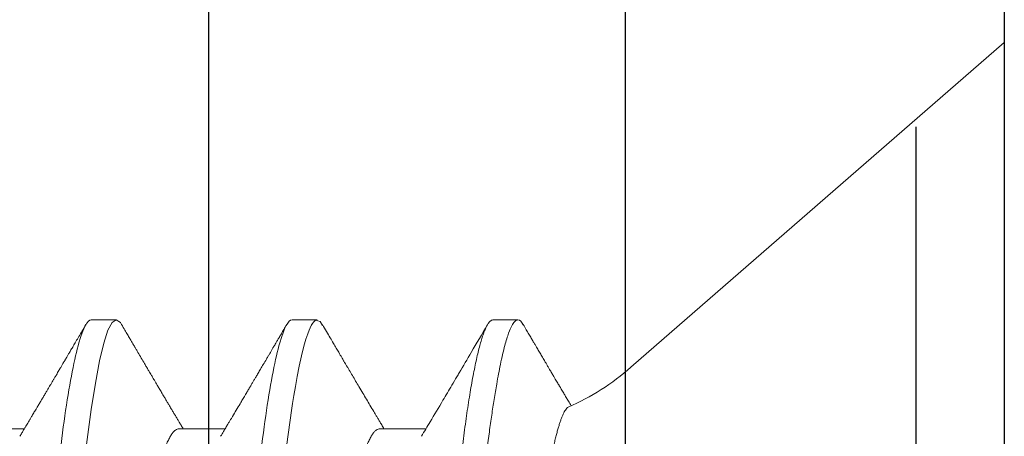
# Model space of a CAD drawing. Units: inches. Extents: x 30.3 to 83.7, y -0.1 to 34.4.
# Drawn here: x 49.3 to 49.6, y 26.3 to 26.5 of the extents above; entities that cross this region are included whole.
import ezdxf

# ---------------------------------------------------------------- set-up
doc = ezdxf.new("R2010")
doc.units = ezdxf.units.IN
doc.header["$MEASUREMENT"] = 0
doc.linetypes.add('HIDDEN', pattern=[0.375, 0.25, -0.125])
doc.linetypes.add('SLD-Solid', pattern=[0])
for name, color, linetype in [('CK_LEVEL_1', 7, 'Continuous'), ('Fasteners', 190, 'Continuous'), ('FIBERGLASS', 33, 'Continuous'), ('Fiberglass Reinforcement', 60, 'Continuous')]:
    doc.layers.add(name, color=color, linetype=linetype)

# ---------------------------------------------------------------- blocks, each defined once
blk = doc.blocks.new('SC-109')
at = {"layer": 'Fasteners', "linetype": 'SLD-Solid', "lineweight": 15}
for p, q in [((0.1319999967914356, 0.09125414832431034), (0, 0.2059999919371762)), ((0, 0.2059999919371762), (0, -0.2059999919371762)), ((0.1808124966552782, 0.1079999973748045), (0.1719374966800302, 0.1079999973748045)), ((0.2518125010405043, 0.1079999973748045), (0.2429763581163655, 0.1079999973748045)), ((0.3228125008424456, 0.1079999973748045), (0.3139374917006421, 0.1079999973748045)), ((0.2207499965438586, 0.06957012173671728), (0.2044399349590975, 0.06957012173671728)), ((0.2917499963458141, 0.06957012173671728), (0.27543810144887, 0.06957012173671728)), ((0.3627499961477554, 0.06957012173671728), (0.346438046251464, 0.06957012173671728))]:
    blk.add_line(p, q, dxfattribs=at)
at = {"layer": 'Fasteners', "linetype": 'SLD-Solid', "lineweight": 15, "flags": 128}
for points in [[(0.1700434377270312, 0.1062910662832337), (0.1704066214481657, 0.1068835652719713), (0.1709342074367868, 0.1075087063836122), (0.1714449269535692, 0.1078785221114344), (0.1719374966800302, 0.1079999973748045), (0.1719376800112542, 0.1079999973748045), (0.1719376800112542, 0.1079999973748045)], [(0.3119375498041421, 0.1061057000912342), (0.3124584671197823, 0.1070762463793926), (0.3139376383656014, 0.1079999973748045), (0.3154167912783095, 0.107075861383862), (0.3168959625241285, 0.1043196415573107), (0.3183751154368366, 0.09977849985028797), (0.3198542866826557, 0.09353014119852787), (0.3213334395953495, 0.08568145686717799), (0.3228125925080434, 0.07636675988800334), (0.3242917637538625, 0.06574541550338608), (0.3257709166665705, 0.05399915994712501), (0.3272500879123896, 0.04132897006422809), (0.3287292408250977, 0.02795163730866079), (0.3302084120709168, 0.01409604726546831), (0.3316875649836106, -7.276040605574963e-07), (0.3331667178963045, -0.01409748985292936), (0.3346458891421236, -0.02795304208405014), (0.3361250420548316, -0.04133031296538547), (0.3376042133006507, -0.05400042034921171), (0.3390833662133588, -0.06574657049003463), (0.3405625374591779, -0.07636779112607428), (0.3420416903718717, -0.0856823460235887), (0.3435208616176908, -0.09353086535679722), (0.3450000145303846, -0.09977905901047279), (0.3464791674430927, -0.1043200173862715), (0.3479583386889118, -0.1070760538815989), (0.3494374916016199, -0.1079999973748045), (0.3494374916016199, -0.1079999973748045)], [(0.2410310214224012, 0.1060312492846265), (0.2419041638357982, 0.1074707384888711), (0.2434778148235068, 0.1078840128813567), (0.2442449184618596, 0.1072356162050028), (0.2446235340880634, 0.1066986665745731), (0.2448116135820158, 0.1063772869538298), (0.2449053508324965, 0.1062034156290679), (0.2449521369586733, 0.1061131891713671), (0.2449755116886507, 0.106067255535379), (0.2449871898870839, 0.1060440824697366), (0.2449930289862863, 0.1060324409375539), (0.2449959531191865, 0.1060266110048929), (0.2449974106023376, 0.1060236868719926), (0.2449981439271909, 0.1060222293888273), (0.2449985105896388, 0.1060214960639883), (0.2449986939208344, 0.10602113856811), (0.2449987855864464, 0.106020955236886), (0.2449988222526969, 0.1060208635712456), (0.2449988680855029, 0.1060207719056621), (0.2453887127486496, 0.1052225477935167), (0.2457745974575403, 0.1043395146610351), (0.2462744591830983, 0.1030383763585405), (0.2468882979253095, 0.1011958793098984), (0.2476161228507436, 0.09866651352933786), (0.2484579339594148, 0.09528644507616946), (0.2492586422095684, 0.0916241290502171), (0.2499731389556388, 0.08798934937289005), (0.2506014150310563, 0.08451208787585074), (0.2511434887689887, 0.0813011883017225), (0.2515993418362683, 0.0784460062850485), (0.2519689833994647, 0.07601821974770928), (0.2536209993152312, 0.06407357231665856), (0.2552499796637875, 0.05077086682393883), (0.2568559427782304, 0.03639205751250074), (0.2584388794920045, 0.0212419096116605), (0.260034411060289, 0.00543290885315173), (0.2617706035036491, -0.01077149379597131), (0.2622264657374984, -0.01479888300036691), (0.2626910545371857, -0.01880540109169715), (0.2631643699027393, -0.02278539573950411), (0.2634777746155947, -0.02538627215227507), (0.263978690495648, -0.02985475969859408), (0.2646714991589221, -0.03628031713668634), (0.2653139284041828, -0.04226774505269759), (0.2660633314136902, -0.0491649816252675), (0.2669197081874159, -0.05683037140732949), (0.2671019669152912, -0.05841745140662624), (0.2672596042609143, -0.05976057714070748), (0.2674258765067776, -0.06114926068181603), (0.2676007653197843, -0.06258130205543466), (0.2677842981996008, -0.06405434545541766), (0.2679764476465465, -0.06556587007747794), (0.2689586354668876, -0.07284224477012913), (0.2701191128942924, -0.08054505703660197), (0.2714578799287466, -0.08827549273394197), (0.2729617092230399, -0.09547841119189115), (0.2743724704258028, -0.1008492733139406), (0.2756254292848581, -0.1044498800527549), (0.2767205858001773, -0.1066231707800398), (0.2776579399717747, -0.1077032849690909), (0.2784375009662341, -0.1079999973748045), (0.2784375009662341, -0.1079999973748045)]]:
    blk.add_lwpolyline(points, dxfattribs=at)
at = {"layer": 'Fasteners', "linetype": 'SLD-Solid', "lineweight": 15}
blk.add_arc((0.1899965638908867, 0.1579715691267438), 0.08840144641966337, 229.0000000000035, 246.0687416502651, dxfattribs=at)
for points, knots in [([(0.1719374966800302, 0.1079999973748045), (0.1721044955802853, 0.1079758406544329), (0.1724996130329686, 0.1079186861352355), (0.1732224080937641, 0.1073343442463965), (0.1741513700032868, 0.105975760103604), (0.1752935710743628, 0.1033518439184604), (0.1766467735487964, 0.09895759795261938), (0.1780583370238418, 0.09288600824311288), (0.1793291827601848, 0.08620726724922179), (0.1803588554975448, 0.0800741024855256), (0.1812205693570803, 0.07440349700829074), (0.1823227676089658, 0.06653944600640216), (0.1836754123572319, 0.05579050359216353), (0.1853193428567579, 0.04116032322298224), (0.1864259155619692, 0.03033693735147835), (0.1870299543001011, 0.02423107567932448), (0.187101810764517, 0.02356959062603892), (0.187189338818456, 0.02276418526781754), (0.1874376213868771, 0.02050319366190934), (0.1878507221904897, 0.01675670394899953), (0.1884687242802414, 0.01113342669594886), (0.1891975320721571, 0.004479101481422276), (0.1899406964203649, -0.002310869339225974), (0.1906305480205077, -0.008610370785163468), (0.1912006742299184, -0.01382163587260266), (0.1917228966303384, -0.01859077765107031), (0.192379013080668, -0.02457194126981221), (0.1932229174734061, -0.03227587373118013), (0.1942579247706533, -0.04165266014098279), (0.1955000102996536, -0.05263033311609888), (0.1966299353069729, -0.06219423599657148), (0.1975237428988947, -0.0693215368397091), (0.1979663491344752, -0.07272593845044639), (0.1981865495652499, -0.07438632716213078), (0.198296374405075, -0.07520586334010204), (0.1983512088297203, -0.07561294800279938), (0.1983786201623445, -0.07581580747904582), (0.1983923087559134, -0.07591707231665623), (0.1983991608923503, -0.0759676610920792), (0.1984025831824425, -0.07599294406560375), (0.1984042936639838, -0.07600558296206827), (0.1984051498933042, -0.07601190418426995), (0.1984055771578568, -0.07601505448462831), (0.1984057911958104, -0.07601664538458408), (0.1984058981375938, -0.07601742766036068), (0.1984059592475802, -0.0760178807106513), (0.1984408272373912, -0.07627581264932815), (0.1985906620191571, -0.07728822864214635), (0.1989254967601255, -0.07946439288502916), (0.1993528190129155, -0.08208712658978357), (0.1998118270610831, -0.08476637077666282), (0.2002530547225092, -0.08722311448576647), (0.2007542770010247, -0.08986014801973852), (0.201315406182502, -0.09261610028505629), (0.2019959440577992, -0.09568514050448584), (0.2027479037554514, -0.09870454766502235), (0.2035214901947739, -0.1013845035927829), (0.2042135282132591, -0.1034207042911248), (0.2048247788310533, -0.1049350833579297), (0.2057463486223838, -0.106785852982739), (0.2066317208020649, -0.1081137059942989), (0.2073375034790104, -0.1078226475318047), (0.2075080470159918, -0.1077523169026904)], [0, 0, 0, 0, 0.01515905261107979, 0.03586614189203469, 0.06211989408246051, 0.09391842579294973, 0.1312593903862679, 0.1741400274973182, 0.2099484755099715, 0.235195245697302, 0.2583808235339909, 0.2815631618886505, 0.3278879404747298, 0.3742002990871141, 0.4260442438004353, 0.4279263839308579, 0.4296131557886982, 0.4320452438717746, 0.4352226659528504, 0.450059848417548, 0.465728158480045, 0.4854035639336879, 0.5090853001151057, 0.5257624910882404, 0.5412141837199839, 0.5554403217489153, 0.5684408709583202, 0.5951432199683964, 0.625822076453878, 0.6564954713781134, 0.7024735386274165, 0.7254730199311696, 0.7369735493104591, 0.7427237712949122, 0.7455988372730022, 0.747036367506943, 0.7477551243224639, 0.7481145060230491, 0.7482941966324457, 0.7483840316364486, 0.748428953845079, 0.748451410154535, 0.7484626477693233, 0.7484682619251181, 0.7484710689386617, 0.7484724724776104, 0.7484738760165591, 0.751674409462891, 0.7611568393548902, 0.7762566877474298, 0.7866075641956043, 0.7985563392654708, 0.8121029415087794, 0.8272472927704643, 0.8439892972298753, 0.8670891993423759, 0.8881416499214301, 0.907146439615559, 0.9241034153169001, 0.9390124130942493, 0.9852631140953684, 1, 1, 1, 1]), ([(0.1808124966552782, 0.1079999973748045), (0.1809754579034006, 0.1079766860905806), (0.181303311674256, 0.1079297872570919), (0.181813644521597, 0.1075476279106624), (0.1823398091171953, 0.1069289943934564), (0.1828815901251204, 0.1060460029797241), (0.1834336930926952, 0.104908033275251), (0.1839942309279081, 0.1035171455642399), (0.1845611577671633, 0.1018792559200392), (0.1851358808293497, 0.0999880158550468), (0.1857203671014531, 0.09783277645203725), (0.1863125711066829, 0.09541361165810258), (0.1869103334521043, 0.09273281400123778), (0.1875074021015166, 0.0898166367105091), (0.1881015042941669, 0.08667692395403037), (0.1886903939622897, 0.08332712733295011), (0.1892719130154461, 0.07978216788984582), (0.1898435593544292, 0.07606082821502014), (0.1904033839847727, 0.0721806528711113), (0.1909496198053517, 0.06815984488144977), (0.1914809608565378, 0.0640137801427727), (0.1919960536403522, 0.05976099906911259), (0.1924910859939217, 0.05543713884713952), (0.192970826658609, 0.05102714590674395), (0.1934665103606648, 0.0465116633227467), (0.1939774626892898, 0.04184603281129284), (0.1945076981044451, 0.03700731208385832), (0.195055626690035, 0.03200631920429942), (0.1956199237619813, 0.02685616630259346), (0.1961950571218551, 0.0216070395533734), (0.1967790369597395, 0.01627723431050754), (0.1973697345632246, 0.01088601243515086), (0.1979649801560299, 0.005453417467265353), (0.1985620619867774, 3.96437184235765e-06), (0.1991587119793081, -0.005441533578107283), (0.1997526683244502, -0.01086238301172671), (0.200342111653967, -0.01624212460808394), (0.2009248764620537, -0.02156084718609463), (0.2014954666710196, -0.02676853166059345), (0.2020521051604476, -0.03184879051224243), (0.2025931805298882, -0.03678719617931847), (0.2031205451553149, -0.04159973143646312), (0.2036357409353684, -0.0463042012241317), (0.2041388708868794, -0.05088711210100882), (0.2046256634259578, -0.05536329086544356), (0.2051244891059838, -0.05972355717335631), (0.2056406048698562, -0.06398638696447279), (0.2061730168212677, -0.06814213950121939), (0.2067203987177919, -0.07217218336103315), (0.2072806108026128, -0.07605529384488818), (0.2078518201031443, -0.07977405690729711), (0.2084320415914362, -0.08331190148476253), (0.2090196094018495, -0.08665549236712877), (0.2096123926641411, -0.08979000650964508), (0.2102045810132012, -0.09268474565305951), (0.2107939666935863, -0.09533279856930221), (0.2113783057304346, -0.09772947461050308), (0.2119590845450006, -0.09988291206462918), (0.2125380442578546, -0.1018000822321596), (0.2131130161810546, -0.1034709636117555), (0.2136818250589414, -0.1048872871713229), (0.2142386043664573, -0.1060375158488114), (0.2147816752849536, -0.1069234371937569), (0.2153090879703825, -0.1075485880489282), (0.2158205810248575, -0.1079185955518369), (0.2163121625183209, -0.108040010990976), (0.2168032581818693, -0.1079203912849493), (0.2173138647194861, -0.1075447161542229), (0.2177818288918303, -0.1070151829208044), (0.2180838675623562, -0.1065005487087092), (0.2182064684269136, -0.1062916529430709)], [0, 0, 0, 0, 0.0142518110954056, 0.02867252222673853, 0.04324810030472067, 0.05796344959421088, 0.07280250107540068, 0.08748058948709676, 0.1022447834458223, 0.117077621268385, 0.1319611199438478, 0.1471814543543815, 0.1624156418115043, 0.1776438128987751, 0.1928461206663473, 0.2080029407682691, 0.2230949796206345, 0.2381035219974116, 0.2529780045036576, 0.2677340610854447, 0.2823552843386064, 0.2968262882527606, 0.3111326896057801, 0.3250916308685251, 0.3391997634701431, 0.353462131634829, 0.3678648202795761, 0.3826905474841138, 0.3976301094471361, 0.4126658957263461, 0.4277795811455722, 0.4429522337215323, 0.458164462561705, 0.4733965551621881, 0.4885954361979863, 0.5037745797429138, 0.5189144092534528, 0.5339956508575971, 0.5489994982364136, 0.5636425057975976, 0.5781766899635582, 0.5925862640808215, 0.606856282893611, 0.6212591035431696, 0.6355050095908148, 0.6498409985848207, 0.6643424217955718, 0.6789948315852133, 0.6937827238322207, 0.7086896034992443, 0.7236653007135925, 0.7387242005614205, 0.7538476568139635, 0.7690165213517955, 0.7842113171988065, 0.7991409919805925, 0.8140579712450486, 0.8289435857994447, 0.8437795063879552, 0.8588481976762842, 0.8738278108256494, 0.8887004330226688, 0.9034489615750952, 0.9180572111059311, 0.9325099780609138, 0.9467931364041505, 0.9610449474995562, 0.9754656573832642, 0.9900412367363297, 1, 1, 1, 1]), ([(0.2518124968293591, 0.1080000000000041), (0.2530934927415416, 0.1079999999500956), (0.2545866970329058, 0.10537152661351), (0.2577150623139488, 0.09442327720768162), (0.2593414980149191, 0.08611488816251267), (0.2615952315446322, 0.07096988594082632), (0.262315745797892, 0.06549326463544958), (0.2636619027452554, 0.05407080147296028), (0.2642882600063814, 0.0481366962917491), (0.2663965424821981, 0.02889490693502239), (0.2679771307616363, 0.01446925615931605), (0.2711478628681618, -0.01446925658757436), (0.2727284511455963, -0.02889490734503397), (0.2748367336164392, -0.04813669665628595), (0.2754630908756184, -0.05407080182027357), (0.2768092478266908, -0.06549326496428876), (0.277529762081528, -0.07096988625647782), (0.279783495614808, -0.08611488842763038), (0.2814099313164746, -0.09442327742374346), (0.2845382965950449, -0.1053715267214557), (0.2860315008832544, -0.1080000000000041), (0.2873124967914436, -0.1080000000000041)], [0, 0, 0, 0, 0.1250000000000001, 0.1250000000000001, 0.2500000000000001, 0.2500000000000001, 0.3125000000000001, 0.3125000000000001, 0.3750000000000002, 0.3750000000000002, 0.5000000000000001, 0.5000000000000001, 0.625, 0.625, 0.6875000000000001, 0.6875000000000001, 0.7500000000000001, 0.7500000000000001, 0.875, 0.875, 1, 1, 1, 1]), ([(0.3228124968275807, 0.1080000000000041), (0.3240934927396637, 0.1079999999523693), (0.3255866970309711, 0.1053715266181712), (0.3287150623120993, 0.09442327721615129), (0.3303414980131976, 0.08611488817234658), (0.3325952315431522, 0.07096988595156972), (0.3333157457965115, 0.06549326464624983), (0.334661902744088, 0.05407080148376053), (0.3352882600051856, 0.04813669630277673), (0.3373965424809597, 0.02889490694627739), (0.3389771307604548, 0.0144692561701163), (0.3421478628671508, -0.01446925657842257), (0.3437284511447416, -0.02889490733713274), (0.3458367336157693, -0.04813669665031739), (0.3464630908750195, -0.05407080181493029), (0.3478092478261203, -0.06549326495979813), (0.348529762080986, -0.07096988625255563), (0.3507834956143512, -0.08611488842512927), (0.3524099313161031, -0.09442327742215184), (0.3555382965948723, -0.1053715267211146), (0.3570315008831813, -0.1080000000000041), (0.3583124967914415, -0.1080000000000041)], [0, 0, 0, 0, 0.1250000000000001, 0.1250000000000001, 0.2500000000000002, 0.2500000000000002, 0.3125000000000002, 0.3125000000000002, 0.3750000000000001, 0.3750000000000001, 0.5000000000000002, 0.5000000000000002, 0.6250000000000003, 0.6250000000000003, 0.6875000000000003, 0.6875000000000003, 0.7500000000000003, 0.7500000000000003, 0.8750000000000002, 0.8750000000000002, 1, 1, 1, 1]), ([(0.170045071666479, 0.1063202342796217), (0.169697980911522, 0.1057285004094979), (0.1690392091232269, 0.1046054005453243), (0.1681036064842232, 0.1030114040803483), (0.1672738784588859, 0.1015984456836918), (0.1665500089611811, 0.1003663257014864), (0.1659320167004381, 0.09931484772346266), (0.1654135237396872, 0.09843296797799894), (0.164966019491473, 0.09767205905149012), (0.1645438220342754, 0.09695439224611846), (0.1641229930814916, 0.09623923992342043), (0.1636958049866877, 0.09551347841772895), (0.163264030378059, 0.09478017091265656), (0.1628292351860949, 0.09404193613289635), (0.1623676519532182, 0.09325849481155046), (0.1618638056135211, 0.09240360015934357), (0.1613133062346037, 0.0914699356520714), (0.1606730410646122, 0.09038452755390836), (0.1600032553358659, 0.08924970053323023), (0.1593379918878668, 0.0881232052642531), (0.1587752277692829, 0.08717080664075638), (0.158296397927657, 0.08636080827511705), (0.157882522118328, 0.08566099405118166), (0.157570302126345, 0.08513324901639407), (0.1573400788851558, 0.08474421461824022), (0.1571506575483568, 0.08442417360436139), (0.156909506814273, 0.0840168082121977), (0.1565928682207129, 0.08348209235640525), (0.1561989159549313, 0.08281702017097814), (0.1556879638629169, 0.08195485530580982), (0.1550486743568626, 0.08087674988132676), (0.1542695665886527, 0.07956405020479451), (0.1536149223213812, 0.07846175123142984), (0.1532196881731949, 0.07779730095552395), (0.1531215952929301, 0.0776323915173407)], [0, 0, 0, 0, 0.06179294826007933, 0.1172818648930549, 0.166473743037769, 0.2093744601638302, 0.2459891976163747, 0.276322668205424, 0.3015137997840742, 0.325495413104674, 0.3513161744222895, 0.3762506801343145, 0.4013504181868945, 0.4279656406705549, 0.45342035819884, 0.4832531793204454, 0.5173444899570873, 0.551043209915319, 0.5967542453092998, 0.6360293378524164, 0.6688747045646853, 0.6963896139941682, 0.7207773646391767, 0.7421025644923638, 0.7516172859451324, 0.7614923169350394, 0.7755983557480857, 0.7942587078404714, 0.8174703273953807, 0.8452285053368939, 0.88453284833818, 0.9303666199976263, 0.9827177412749757, 0.9999999999999999, 0.9999999999999999, 0.9999999999999999, 0.9999999999999999]), ([(0.2060433406030739, 0.06689273433278231), (0.205027780874687, 0.06858686929700752), (0.2024925872885319, 0.07281602488012595), (0.1989205629757578, 0.07881871504480387), (0.1957646010363447, 0.08414324774525994), (0.1938502809205573, 0.08738105713655386), (0.1915641056839803, 0.09125225628969247), (0.18795494457882, 0.09737567649790435), (0.184624290563292, 0.1030501758510241), (0.1827049743765343, 0.106320151780551)], [0, 0, 0, 0, 0.1293309933270829, 0.3228555599467819, 0.4573619238411111, 0.5345940708483505, 0.5691698687935941, 0.7517306688989177, 1, 1, 1, 1]), ([(0.2410451470925494, 0.1063203626114273), (0.2405659159002624, 0.105503394757875), (0.2396561083500757, 0.1039524032252643), (0.2383632248563856, 0.1017504003634144), (0.2372155589705898, 0.09979707931574922), (0.2362131141773034, 0.09809202948491702), (0.2354030171772905, 0.09671502075809713), (0.2347667100112147, 0.09563390519383574), (0.2342855268105239, 0.09481668048096026), (0.2338936539853336, 0.09415131339460459), (0.2335869236903534, 0.09363066663712516), (0.2333309066196705, 0.09319616208415482), (0.2330283996504221, 0.09268287501583927), (0.2326271978559902, 0.09200226513655707), (0.2321144327651012, 0.09113276251378011), (0.2313885354889607, 0.08990236171138122), (0.2304531344173739, 0.0883179141758319), (0.2293287529281116, 0.08641526204979755), (0.2281021145750373, 0.08434171890525022), (0.2268247285511933, 0.08218513381990533), (0.2255143909512896, 0.07997608359198694), (0.2242240106353535, 0.077803854601882), (0.2231668844123362, 0.07602714010499767), (0.2223247129338688, 0.07461351960188267), (0.2217303528487804, 0.07361670535470921), (0.2211230599684342, 0.07259905575591574), (0.2204520612080643, 0.07147575760524205), (0.2198424774832262, 0.07045608305685391), (0.2194460652261512, 0.06979424225505682), (0.2193118273243897, 0.06957012173671728)], [0, 0, 0, 0, 0.06656311311758734, 0.1263682828885129, 0.1794267189295995, 0.2257481570082213, 0.2653409659349814, 0.291680801343164, 0.313892036132683, 0.3319770531861552, 0.3459382379918665, 0.356351024927949, 0.3674119166388837, 0.3878013437273457, 0.4118646948582797, 0.4383408381296885, 0.4881802001314456, 0.5411477382050804, 0.5936252710379781, 0.6574574421737729, 0.717263106907974, 0.7740921318320011, 0.8349832541018076, 0.8625263705443063, 0.8897078747673635, 0.9165278675926093, 0.9457937339131609, 0.9816440201026989, 1, 1, 1, 1]), ([(0.2770434320706414, 0.06689258308449553), (0.2767188845673303, 0.0674333601122612), (0.276112733029791, 0.06844335964541415), (0.2752692821135128, 0.06985166251746477), (0.2745553917239789, 0.07104502616886066), (0.2739456318344509, 0.07206542982504516), (0.2733930191430574, 0.07299094560357844), (0.2725941434971304, 0.07433001302803177), (0.2715226035783616, 0.07612848135141803), (0.2703299577654121, 0.07813375692654745), (0.2692929588734359, 0.07987971113192316), (0.2684425068754024, 0.0813130946136198), (0.2676582498750122, 0.08263604026359417), (0.26693324718768, 0.08386004357817001), (0.2662859280499532, 0.08495361097135401), (0.2656879923950726, 0.08596440609085221), (0.2651168099219063, 0.08693045737493321), (0.2644896870064457, 0.0879916956979514), (0.2637642973360386, 0.08921991938103702), (0.2629086923832631, 0.09066960517782263), (0.2619209838723435, 0.09234440871847482), (0.2610055390064332, 0.09389788275797173), (0.2602403834255682, 0.09519719430500118), (0.2597034535456686, 0.09610931468034778), (0.2592687224594812, 0.0968480814408963), (0.2589325033701044, 0.09741958042303622), (0.2586633533348106, 0.0978771693361864), (0.2584409183365892, 0.09825539460234722), (0.2582012516372032, 0.0986629596341686), (0.2579023770619671, 0.0991713170899402), (0.2574912337983193, 0.0998707571619093), (0.2569620361356471, 0.1007713135359154), (0.2563147852525702, 0.1018731441145064), (0.2555494979286692, 0.1031764503126738), (0.2546661705203661, 0.1046814454222158), (0.2540381689519933, 0.1057520956567828), (0.2537044425179573, 0.1063210501035314)], [0, 0, 0, 0, 0.041296215273274, 0.07712819888639194, 0.1074802176611201, 0.1323448755318714, 0.1549584492945933, 0.178058682794097, 0.2344372235802915, 0.2920282778121939, 0.3308199106652445, 0.3673989796177233, 0.4011578662687975, 0.4315188687655003, 0.4605440014303875, 0.4843624005006322, 0.5084128170392057, 0.53402473756328, 0.5650718059348204, 0.6018081601526897, 0.6442409403662971, 0.6923777373446797, 0.7198689239800048, 0.7429718208129598, 0.76168245608172, 0.7759984583844901, 0.786390906894252, 0.7964451374236031, 0.8047297173182015, 0.8173492218805256, 0.8350555037674731, 0.8578512578551617, 0.8857395295390224, 0.918723790121822, 0.9568089937012304, 1, 1, 1, 1]), ([(0.3120452385601169, 0.1063205092764292), (0.3116746322961461, 0.1056886860350232), (0.3109840639123576, 0.1045113795588009), (0.3100235352834062, 0.1028750532053664), (0.3092298987705107, 0.1015235666384342), (0.3085955005037562, 0.1004437609760203), (0.3081128003551186, 0.09962241042086362), (0.307731720595811, 0.0989741910375983), (0.3073338118935425, 0.09829741311801854), (0.3068550728046517, 0.09748344769036521), (0.3060918898400757, 0.09618624191801928), (0.3051202483585058, 0.09453576593051594), (0.3041202888419861, 0.09283862321569814), (0.3032864977370053, 0.09142442304465703), (0.3026303389835334, 0.09031219787271993), (0.3020401470528782, 0.08931221010521995), (0.3015325814066472, 0.08845270070008837), (0.3010726863124802, 0.08767417040019154), (0.3005935374775817, 0.08686342936732672), (0.3000466110120641, 0.08593838967095735), (0.2994216983557578, 0.08488199016824183), (0.2987041821222931, 0.08366990680212893), (0.2978859297615628, 0.08228871206631538), (0.2971076838961579, 0.08097621237504882), (0.2964421031921489, 0.07985473680065525), (0.295962520733795, 0.07904710982109009), (0.2955823339676584, 0.07840728100160277), (0.2952478083229408, 0.0778443962689721), (0.2949035009487346, 0.07726540467058385), (0.2944396820704043, 0.07648573258740043), (0.2938733322972524, 0.07553431269030852), (0.2932267327518332, 0.07444913073669568), (0.2925897461671951, 0.07338096537267802), (0.2919661491822438, 0.07233627141846455), (0.2913044443897235, 0.07122879919097613), (0.2907551099324053, 0.07031009498876983), (0.290409050117276, 0.06973235661797617), (0.290311872959137, 0.06957012173671728)], [0, 0, 0, 0, 0.05147144598707259, 0.09590920803114739, 0.13332091245255, 0.1615944907886601, 0.1839051539085766, 0.2002599580942396, 0.2144281504847951, 0.2390687688123919, 0.2666116890063045, 0.32017964452707, 0.373640347500684, 0.4050180188727425, 0.4355304378486628, 0.4643756128493015, 0.4866122428813207, 0.5056681781974817, 0.5279100768831143, 0.552784531267384, 0.5811769853134398, 0.6141524368151091, 0.6517554274763052, 0.6939772233022189, 0.7213657022884193, 0.7433867138527535, 0.7599751709432385, 0.7736597241710872, 0.7893944970230842, 0.8073079603254998, 0.8374048964065552, 0.8671940092678682, 0.8960658645891705, 0.9247894395812625, 0.9526807020102355, 0.9867122540603467, 1, 1, 1, 1]), ([(0.3480437710353215, 0.06689203309088043), (0.3478008072992935, 0.06729681126392961), (0.3473487481823128, 0.06804994284840404), (0.3467222517079023, 0.06909535209837259), (0.3461893647359631, 0.06998530351444288), (0.3457121384713417, 0.07078300278385541), (0.3452499572431407, 0.07155607823239052), (0.344770711711746, 0.0723583367346805), (0.3442652990840713, 0.07320497147594551), (0.3437683205978459, 0.07403814471570058), (0.3433149677208434, 0.0747987072523415), (0.3429132939926944, 0.07547295661765929), (0.3425061724231142, 0.07615669570355976), (0.3419886641631109, 0.07702628072541984), (0.3413657724380101, 0.07807379940169312), (0.340677789576219, 0.07923169536906016), (0.3400127027247493, 0.08035205054426342), (0.3394608969415884, 0.08128219150819405), (0.339023514392224, 0.08201989256207298), (0.3387010585270787, 0.08256392330753215), (0.3384044266866937, 0.08306459517530129), (0.338092190438843, 0.08359174618504994), (0.3377156077827976, 0.08422767775749662), (0.3372430663234667, 0.0850261257562579), (0.3367055624719626, 0.08593466597528732), (0.3361519091778149, 0.08687112346194681), (0.3356247563590244, 0.08776309659151593), (0.3351344590498826, 0.08859315695491432), (0.3346809628726106, 0.0893611940218193), (0.334167976840078, 0.09023029139308392), (0.3336197178677338, 0.09115959509358618), (0.3330578284797667, 0.09211249133886668), (0.3326471700686113, 0.09280909315447161), (0.3323623357322703, 0.09329251907388425), (0.3321626808268263, 0.09363129582607144), (0.3319276281554977, 0.09403033781001113), (0.3316056685606839, 0.09457690178987832), (0.331163018600634, 0.09532861469500631), (0.3305989004794441, 0.0962869525430392), (0.3299132941367731, 0.09745210580933872), (0.3291062711586079, 0.09882435697039682), (0.3281778166587088, 0.1004039488820467), (0.3271279599449741, 0.1021911673684031), (0.3259566611619533, 0.1041863005554546), (0.3251357511060178, 0.105585769106824), (0.3247049556473058, 0.1063201792802033)], [0, 0, 0, 0, 0.0309112258196445, 0.05751352723330332, 0.07979787311722536, 0.0988279962356978, 0.1183758160000068, 0.1387709137733351, 0.1600143583497203, 0.1829351696834604, 0.202290453303448, 0.2179880148363057, 0.234321694579959, 0.254393189363435, 0.2842436406915464, 0.3141174421516586, 0.3425793015900482, 0.3695511019840627, 0.3849290180337077, 0.3987320551309165, 0.4109587503499552, 0.4230323956143973, 0.4388472983582042, 0.4593492244275915, 0.4837802472767452, 0.507964532219634, 0.5305779458925064, 0.5516191231586829, 0.5710863424097902, 0.5889781484873203, 0.6176981254817747, 0.6417336908465383, 0.6614099005523133, 0.6706456260494014, 0.6784726839699755, 0.6871573931740631, 0.7009682741936613, 0.7200070910391756, 0.7442764980535326, 0.7737806098905551, 0.8085232843254642, 0.8485100831712395, 0.8937468158008779, 0.9442406766789264, 1, 1, 1, 1]), ([(0.1824091282108498, -0.0672240596719007), (0.1823916703113611, -0.06719690856817806), (0.182219527868611, -0.06692918693704542), (0.1818894189434985, -0.06630484749649668), (0.18141873840095, -0.06534563541964644), (0.1809451755212734, -0.06425415453969663), (0.180466690732473, -0.06303917982648954), (0.1799851008977811, -0.06169774070849599), (0.1795002115313196, -0.06022727240844006), (0.1790163192777641, -0.05863820247492413), (0.1785388020848728, -0.05694854199902011), (0.1780696139039009, -0.05516835559575384), (0.1776083169987572, -0.05329995926661013), (0.1771513415093864, -0.05132859654742106), (0.1766961637761, -0.04924181881511913), (0.17624481762671, -0.0470450328148786), (0.1757970856935032, -0.04473425685301891), (0.1753572723703343, -0.04232842439768092), (0.1749317609831706, -0.03986720340702732), (0.1745240083640311, -0.0373644861235789), (0.1741309460107914, -0.03482325370464423), (0.1737338739578007, -0.03221302691162009), (0.1733247148246875, -0.02952048859407341), (0.1729066370578067, -0.02675429344321856), (0.1724789243881304, -0.02391162006728109), (0.1720454125792088, -0.02101598373207025), (0.1716094742435956, -0.01808939172434521), (0.1711730472080149, -0.01514437806679325), (0.1707360289557869, -0.01217997837994744), (0.1702966575768841, -0.009183518486509001), (0.1698526006779559, -0.006138535392381073), (0.169405666850551, -0.00305648170439099), (0.1689556206144545, 6.493762379022883e-05), (0.1685064459715306, 0.003198721389424009), (0.168062586074825, 0.006313822766742305), (0.1676258506664539, 0.009397244533658977), (0.1671958384758909, 0.0124510298761038), (0.1667697373118671, 0.01549510553292066), (0.1663451890278367, 0.01854619681290615), (0.1659240431109623, 0.02159112838035071), (0.1655061280689694, 0.02463111175688937), (0.1650952314624163, 0.02763804187264896), (0.1646977206877125, 0.03056528580185613), (0.1643143995686813, 0.03340200569886065), (0.1639461827472957, 0.03615203792907096), (0.1635820701836508, 0.0388499897900374), (0.1632080925559194, 0.04150977213731721), (0.162824173113691, 0.04411945596859823), (0.1624317366741792, 0.04667892413306163), (0.1620336756774208, 0.04916556998432497), (0.1616319429112707, 0.05156848847951778), (0.161228221084869, 0.0538786580752344), (0.1608224071604099, 0.05609828776044878), (0.1604141786492903, 0.05822889498841732), (0.1600014045799156, 0.0602806982454922), (0.1595857516555554, 0.06224277988974336), (0.1591669979537045, 0.06411383025357509), (0.1587488101907439, 0.06587576683824636), (0.1583345658881825, 0.06751436800226429), (0.1579259479155155, 0.06902480804910738), (0.1575226165691959, 0.07041057857242095), (0.1571226765802578, 0.07167753513402886), (0.1567239170349097, 0.07283103257253742), (0.1563280442119037, 0.07386247906447352), (0.1559348948527486, 0.07476881478709174), (0.1555479459532023, 0.07554034701144019), (0.1551151360734906, 0.07625841191679683), (0.1546404015689831, 0.07686493265504168), (0.1543054045794321, 0.07706795158276236), (0.1541375870977646, 0.07716965436287637)], [0, 0, 0, 0, 0.001614770625431134, 0.01592233706369035, 0.03022989323942043, 0.04463541686359637, 0.05904095192691566, 0.07375510152323249, 0.08846924597911009, 0.1032900364056879, 0.1181108006332815, 0.1325198766421992, 0.1469289600284598, 0.1614388783746843, 0.1759487800262023, 0.1907787089052173, 0.205608623472024, 0.2205500875305585, 0.235491550611749, 0.2497920445361488, 0.2640926308012383, 0.2784910274448475, 0.2928894183348777, 0.3075900690338562, 0.3222907174071644, 0.3370942574322371, 0.3518978023686049, 0.3664424918139443, 0.3809872013271572, 0.3956308270776956, 0.4102744565490982, 0.4252296443322144, 0.4401848306421997, 0.4552476050717792, 0.4703103753140832, 0.4850073925198843, 0.499704402641691, 0.5145040823583701, 0.5293037487180926, 0.5444287739891173, 0.5595537895295373, 0.5747920084493476, 0.5900302091575603, 0.6046423739311033, 0.6192545182873992, 0.6339665988886083, 0.648678801510152, 0.6636936971051081, 0.678708594808775, 0.6938254672896363, 0.7089423364104047, 0.7239401296515667, 0.7389379207022756, 0.7540366935517187, 0.7691354980837725, 0.7845521008577784, 0.7999686896612669, 0.8154949709225551, 0.8310212444106265, 0.8462542613784156, 0.8614872769212678, 0.8768264910649975, 0.8921657050912243, 0.9078410820383203, 0.9235164442860213, 0.9393085782114353, 0.9551006943177285, 0.9775075936731356, 1, 1, 1, 1]), ([(0.2207499965438586, 0.06957012173671728), (0.2209586713686917, 0.06954559349395595), (0.2213791830519227, 0.0694961653338737), (0.222039399729951, 0.06909298589170021), (0.2227241145432686, 0.06843895908644981), (0.2234320472407916, 0.06750465278327056), (0.2241589935392057, 0.06629416993092718), (0.2249010835171532, 0.06480665558319743), (0.2256329496280074, 0.06309598820433848), (0.2263496598805119, 0.06119460635375162), (0.2270470431760856, 0.05913511182586717), (0.2277424243757622, 0.05687258048425292), (0.2284322602129265, 0.05441985399340865), (0.229113023391065, 0.05179153126510982), (0.2298013630245919, 0.04892047585138926), (0.2304926957116464, 0.04580811929446327), (0.2311816050408595, 0.04246050639716259), (0.2318457532147278, 0.03899235182188932), (0.2324811610855448, 0.03541427641300743), (0.2331049801203449, 0.03171041470824321), (0.2337611075500803, 0.0278628482503791), (0.2344223527804132, 0.02397260698489845), (0.2350864608238936, 0.02006890328789268), (0.2357480940379588, 0.01617881806618016), (0.2364236422891821, 0.01220727453210202), (0.2371097625879912, 0.008173380373648342), (0.2378030828670177, 0.004097315467276985), (0.2385210983308781, -0.0001240801418020965), (0.2392601498631706, -0.004469038644174361), (0.2400155965470816, -0.008910477029473896), (0.2407617631351258, -0.01329733270625866), (0.2414942429580123, -0.01760367371281291), (0.2422088800556566, -0.02180519324855368), (0.2429019369836141, -0.02587958140361479), (0.243551664754861, -0.02970019769833243), (0.2441590188653464, -0.03326822797413342), (0.2447266493204836, -0.03661540568288046), (0.2453182123742579, -0.03986258655623942), (0.2459313516706771, -0.04302078975570112), (0.2465658041743239, -0.04607414856269543), (0.2472386244788396, -0.04909368771222944), (0.2479484154850837, -0.05204401012042581), (0.2486926012282709, -0.05488601519402891), (0.2494468254467819, -0.05751564115610108), (0.2502065190228251, -0.0599150796547292), (0.2509669348579848, -0.06206602584370557), (0.2517237508084094, -0.06396495584436934), (0.2524502572250356, -0.06552385907610869), (0.2529460342492627, -0.0664869774020076), (0.2531890651627862, -0.06685732108195452), (0.2532105298903531, -0.06689003019732809)], [0, 0, 0, 0, 0.02107297300904499, 0.04246526315862319, 0.06414157743545026, 0.08606324531753576, 0.1081885673718115, 0.1304732740025746, 0.1528709738590998, 0.1734611453717337, 0.1940684682770482, 0.2146552113393267, 0.2351838241819875, 0.2556174716827324, 0.2759203483044549, 0.2978789367989288, 0.3195988928184362, 0.3410410837153752, 0.3621695710106899, 0.3831959013074019, 0.4045373376205115, 0.4261689145676085, 0.4462207428779014, 0.4664527262980335, 0.4868312951163479, 0.5073212550946707, 0.5278861993938705, 0.5484888400330841, 0.5709625476259136, 0.5933873312422687, 0.6157149394766736, 0.6378984286414627, 0.6598927524420007, 0.6816552990003714, 0.7031463676602753, 0.7225772776236895, 0.7418117401988108, 0.7612672628582917, 0.7809791841818987, 0.8009192626437808, 0.8210570351494824, 0.8432120572854844, 0.8655188685742546, 0.8879307994485099, 0.9103997288897487, 0.9328768456899116, 0.9553131481422311, 0.9776602620675897, 0.9980269325345323, 1, 1, 1, 1]), ([(0.2917499963458141, 0.06957012173671728), (0.2919586712738038, 0.06954559349816236), (0.2923791831649396, 0.06949616534660663), (0.2930393982585713, 0.06909298583963164), (0.293724119135149, 0.06843895935850242), (0.2944320285837279, 0.06750465204032707), (0.2951590089301419, 0.06629417050493203), (0.2959010937750719, 0.06480665590834178), (0.296632946588602, 0.06309598776402936), (0.2973496618249527, 0.0611946065478719), (0.2980470372760777, 0.05913511099834068), (0.2987424451377336, 0.05687258256625682), (0.299432235634967, 0.0544198511128684), (0.3001130464464978, 0.05179153415639348), (0.3008013461917045, 0.04892047432099389), (0.3014926812981429, 0.04580811790754069), (0.3021816238085364, 0.04246050877634389), (0.3028457450358388, 0.03899235004251977), (0.3034811747001243, 0.03541427740248082), (0.3041049870945898, 0.03171041444221601), (0.3047611197187479, 0.02786284914787984), (0.3054223507395051, 0.02397260627805053), (0.3060864574348301, 0.02006890228761904), (0.3067481091760271, 0.01617882004433113), (0.3074236379739972, 0.01220727336226446), (0.3081097638102932, 0.008173380605740022), (0.308803081208211, 0.00409731522211132), (0.3095211026507343, -0.0001240788577092644), (0.3102601310925905, -0.004469041785910122), (0.3110156119232528, -0.008910474918877753), (0.3117617730404163, -0.01329733206637229), (0.3124942412781451, -0.01760367445376687), (0.3132088764114798, -0.02180519421523286), (0.3139019522358097, -0.02587957959195819), (0.3145516608873038, -0.0297001986547798), (0.3151590198632874, -0.03326822780616112), (0.3157266478729781, -0.03661540584295153), (0.3163182159728564, -0.0398625856866488), (0.3169313369296844, -0.04302079118969004), (0.3175658042377307, -0.04607414851949443), (0.3182386386152984, -0.0490936864096625), (0.3189484113095631, -0.05204401090247757), (0.3196926023462936, -0.05488601506124269), (0.3204468240704301, -0.0575156412168667), (0.3212065221387945, -0.05991507927359407), (0.3219669221610673, -0.06206602599257849), (0.3227237434186208, -0.06396495857705986), (0.3234502965382973, -0.0655238483407743), (0.3239459009851231, -0.06648683824727186), (0.3241889026827778, -0.0668570715222927), (0.3242102913617231, -0.06688965895159527)], [0, 0, 0, 0, 0.02107312926571213, 0.04246557803970273, 0.06414205304698882, 0.08606387621250321, 0.1081893771153506, 0.1304742489878185, 0.1528721073592302, 0.173462431548545, 0.1940699072577185, 0.21465681057319, 0.2351855605114356, 0.2556193745236649, 0.2759223868752886, 0.2978811381932925, 0.3196012695455661, 0.3410436124733621, 0.3621722632013771, 0.3831987494088993, 0.4045403439693387, 0.4261720742317539, 0.4462240512268982, 0.4664561920275519, 0.4868349044934741, 0.5073250164054066, 0.5278901131942269, 0.5484929066025802, 0.5709667732264155, 0.5933917382865447, 0.6157195120807708, 0.6379031583060181, 0.6598976451950643, 0.6816603602894956, 0.7031515813116825, 0.7225826353558218, 0.7418172405550054, 0.7612729074777153, 0.7809849679635802, 0.8009252014411604, 0.8210631305642846, 0.8432183095674873, 0.8655252862618691, 0.8879373833212005, 0.9104064793701613, 0.9328837552244598, 0.9553202316314563, 0.9776675187944119, 0.998034325377001, 1, 1, 1, 1])]:
    blk.add_open_spline(points, degree=3, knots=knots, dxfattribs=at)

msp = doc.modelspace()

# ---------------------------------------------------------------- linework, layer by layer
at = {"layer": 'CK_LEVEL_1', "color": 4, "linetype": 'Continuous'}
for p, q in [((49.48484443182062, 26.81865771464206), (49.48484443182062, 24.94365771464206)), ((49.61884443182063, 26.81865771464206), (49.61884443182063, 24.94365771464206))]:
    msp.add_line(p, q, dxfattribs=at)
at = {"layer": 'FIBERGLASS'}
msp.add_line((49.33759453181926, 25.47489170376215), (49.33759453182057, 27.33949096464195), dxfattribs=at)
at = {"layer": 'FIBERGLASS', "linetype": 'HIDDEN'}
msp.add_line((49.58759443182056, 26.81865771464206), (49.58759443182056, 25.2561918162418), dxfattribs=at)

# ---------------------------------------------------------------- block references
at = {"layer": 'Fiberglass Reinforcement', "xscale": -1}
msp.add_blockref('SC-109', (49.61884443182063, 26.26744183531557), dxfattribs=at)

doc.saveas('drawing.dxf')
